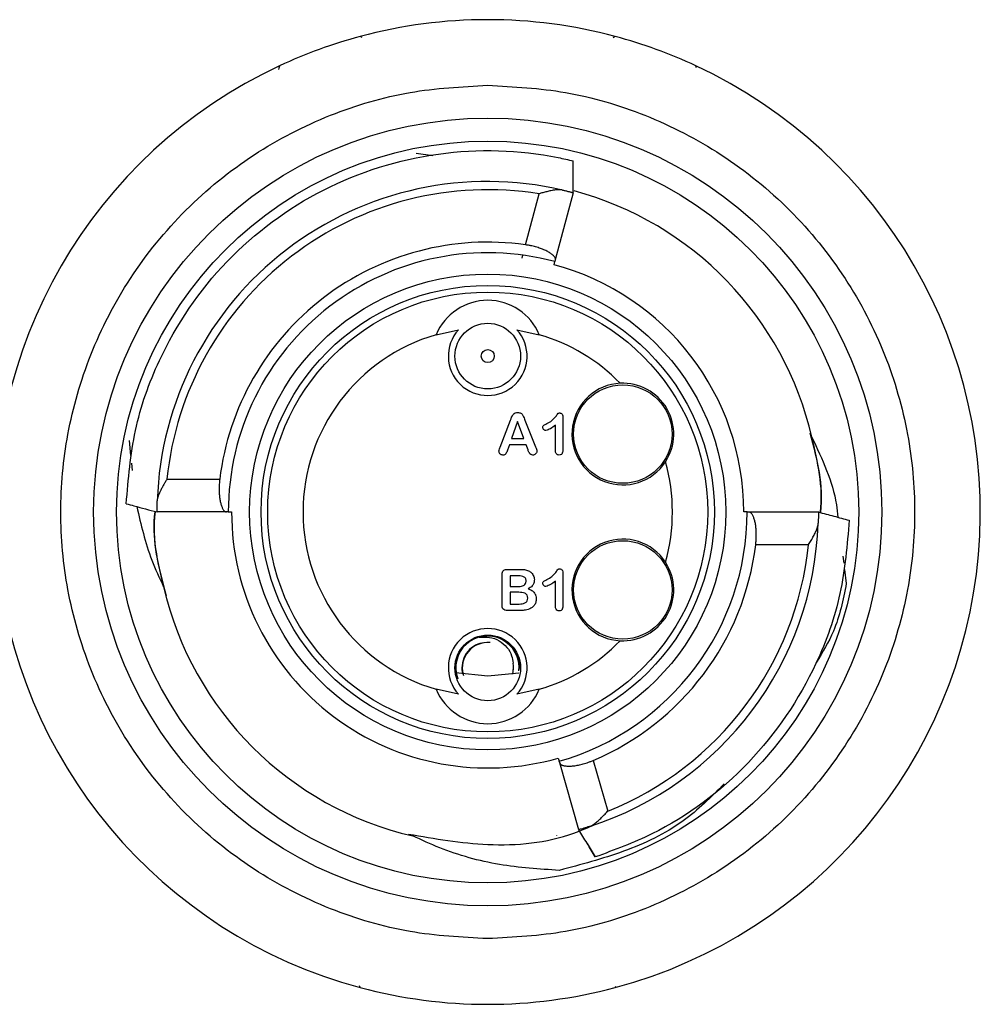
# Model space of a CAD drawing. Units: millimetres. Extents: x 0 to 210, y 0 to 297.
# Drawn here: x 73 to 88, y 88 to 103 of the extents above; entities that cross this region are included whole.
import ezdxf

# ---------------------------------------------------------------- set-up
doc = ezdxf.new("R2010")
doc.units = ezdxf.units.MM
doc.layers.add('SLD-0', color=7, linetype='Continuous')

msp = doc.modelspace()

# ---------------------------------------------------------------- linework, layer by layer
at = {"layer": 'SLD-0'}
for p, q in [((82.3876, 102.7995), (82.3545, 102.7786)), ((79.6127, 100.9826), (79.3564, 101.0149)), ((81.0195, 99.6257), (81.2276, 100.4025)), ((81.7496, 100.4185), (81.4757, 99.3964)), ((80.9776, 99.4692), (80.9645, 99.4205)), ((81.4558, 99.3222), (81.4687, 99.3705)), ((81.4757, 99.3964), (81.4687, 99.3705)), ((79.6613, 98.2558), (80.001, 98.3321)), ((80.8918, 98.3321), (81.2315, 98.2558)), ((80.6355, 96.5442), (80.7946, 96.9524)), ((80.9023, 96.9338), (80.8102, 96.6738)), ((80.9961, 96.6738), (80.9023, 96.9338)), ((81.0126, 96.9531), (81.1751, 96.5477)), ((81.5921, 96.998), (81.5921, 96.508)), ((81.4784, 96.4908), (81.4784, 96.877)), ((74.9867, 96.6451), (75.0093, 96.4156)), ((80.8102, 96.6738), (80.9961, 96.6738)), ((80.7772, 96.5763), (80.7475, 96.4989)), ((81.03, 96.5763), (80.7772, 96.5763)), ((81.0597, 96.5006), (81.03, 96.5763)), ((75.0207, 96.2997), (75.0319, 96.1859)), ((75.5619, 96.0551), (76.3662, 96.0551)), ((76.4696, 95.5551), (75.4114, 95.5551)), ((76.4964, 95.5551), (76.4696, 95.5551)), ((76.4964, 95.5551), (76.5464, 95.5551)), ((84.3964, 95.5551), (84.3464, 95.5551)), ((84.3964, 95.5551), (84.4232, 95.5551)), ((84.4232, 95.5551), (85.4814, 95.5551)), ((85.3309, 95.0551), (84.5267, 95.0551)), ((85.8536, 94.8829), (85.8674, 94.7731)), ((80.7427, 94.6807), (80.9448, 94.6807)), ((85.879, 94.681), (85.9062, 94.4651)), ((80.666, 94.1328), (80.666, 94.603)), ((80.7879, 94.5832), (80.7879, 94.4207)), ((80.8922, 94.5832), (80.7879, 94.5832)), ((81.4784, 94.1158), (81.4784, 94.502)), ((81.5921, 94.623), (81.5921, 94.133)), ((80.7879, 94.4207), (80.9056, 94.4207)), ((80.7879, 94.3313), (80.7879, 94.1526)), ((80.9216, 94.3313), (80.7879, 94.3313)), ((80.9334, 94.0551), (80.7427, 94.0551)), ((80.7879, 94.1526), (80.9259, 94.1526)), ((80.8335, 93.18), (80.8212, 93.0833)), ((80.8331, 93.1957), (80.8335, 93.18)), ((80.001, 92.7781), (79.6613, 92.8544)), ((81.2315, 92.8544), (80.8918, 92.7781)), ((81.5214, 91.8062), (81.5352, 91.7581)), ((81.5426, 91.7324), (81.5352, 91.7581)), ((81.8342, 90.7151), (81.5426, 91.7324)), ((82.0517, 91.7707), (82.2734, 90.9977)), ((81.4964, 90.6283), (81.4964, 90.6308)), ((81.9601, 90.5056), (82.0841, 90.2993)), ((82.3876, 88.3107), (82.3985, 88.3315))]:
    msp.add_line(p, q, dxfattribs=at)
at = {"layer": 'SLD-0', "flags": 128}
msp.add_lwpolyline([(80.9226, 93.1009), (80.4464, 93.0551), (79.9544, 93.104)], dxfattribs=at)
at = {"layer": 'SLD-0'}
for centre, radius in [((80.4464, 95.5551), 6), ((80.4464, 95.5551), 5.65), ((80.4464, 95.5551), 3.625), ((80.4464, 95.5551), 3.4514), ((80.4464, 95.5551), 3.35), ((80.4464, 97.9301), 0.5), ((80.4464, 97.9301), 0.1), ((82.5033, 96.7425), 0.75), ((82.5033, 94.3677), 0.75), ((80.4464, 93.1801), 0.5)]:
    msp.add_circle(centre, radius, dxfattribs=at)
for centre, radius, start, end in [((80.4464, 95.5551), 7.5, 75, 105), ((80.4464, 95.5551), 7.5, 105, 115), ((80.4464, 95.5551), 7.5, 65, 75), ((80.4464, 95.5551), 7.5, 115.01209, 255), ((80.4464, 95.5551), 7.5, 285.01234, 65), ((80.4464, 95.5551), 5.035, 76.9267, 178.0733), ((80.4464, 95.5551), 4.91, 80.84473, 174.15527), ((80.4464, 95.5551), 5.065, 13.00853, 74.96606), ((80.4464, 95.5551), 4.1108, 81.98628, 173.01372), ((80.4464, 95.5551), 3.95, 75, 180), ((80.4464, 95.5551), 3.9, 0, 75), ((80.4464, 97.9301), 0.85, 22.52991, 157.47009), ((80.4464, 95.5551), 2.8125, 106.20987, 253.79013), ((80.4464, 97.9301), 0.6, 137.93209, 42.06791), ((80.4464, 95.5551), 2.8125, 44.21567, 73.79013), ((82.5033, 96.7425), 0.775, 93.03869, 326.95673), ((82.5033, 96.7425), 0.775, 326.95673, 93.03869), ((80.4464, 95.5551), 2.8125, 344.22024, 15.77976), ((80.4464, 95.5551), 3.9, 180, 286), ((80.4464, 95.5551), 3.95, 286, 0), ((80.4464, 95.5551), 5.035, 287.9267, 358.0733), ((82.5033, 94.3677), 0.775, 33.04327, 266.96131), ((80.4464, 95.5551), 4.1108, 292.98628, 353.01372), ((80.4464, 95.5551), 4.91, 291.84473, 354.15527), ((82.5033, 94.3677), 0.775, 266.96131, 33.04327), ((80.4464, 95.5551), 5.065, 193.00853, 256.99147), ((80.4464, 93.1801), 0.6, 317.93209, 222.06791), ((80.4426, 93.1827), 0.4823, 354.32287, 200.6283), ((80.4465, 93.18), 0.387, 84.5619, 194.46699), ((80.4464, 95.5551), 2.8125, 286.20987, 315.78433), ((80.4464, 93.1801), 0.3925, 345.86422, 10.63591), ((80.4464, 93.1801), 0.85, 202.52991, 337.47009), ((80.4464, 95.5551), 7.5, 255, 285)]:
    msp.add_arc(centre, radius, start, end, dxfattribs=at)
for points, knots in [([(78.5324, 102.7823), (78.5257, 102.7866), (78.5085, 102.7975), (78.5065, 102.7988), (78.5053, 102.7995)], [0, 0, 0, 0, 0.3878708, 1, 1, 1, 1]), ([(77.2768, 102.3524), (77.2758, 102.3495), (77.2744, 102.345), (77.263, 102.309), (77.2591, 102.2968)], [0, 0, 0, 0, 0.6604353, 1, 1, 1, 1]), ([(83.6253, 102.3232), (83.6231, 102.3302), (83.6171, 102.349), (83.6165, 102.3511), (83.6161, 102.3524)], [0, 0, 0, 0, 0.3706319, 1, 1, 1, 1]), ([(80.4464, 89.0551), (80.05, 89.0762), (79.2333, 89.1196), (78.0219, 89.4813), (76.857, 90.0809), (75.8175, 90.9264), (74.9731, 91.9656), (74.3696, 93.1306), (74.0213, 94.342), (73.91, 95.5551), (74.0213, 96.7682), (74.3696, 97.9796), (74.9731, 99.1446), (75.8175, 100.1838), (76.857, 101.0293), (78.0219, 101.6289), (79.2333, 101.9906), (80.05, 102.034), (80.4464, 102.0551)], [0, 0, 0, 0, 0.058258, 0.1200057, 0.1843204, 0.25, 0.3156796, 0.3799943, 0.441742, 0.5, 0.558258, 0.6200057, 0.6843204, 0.75, 0.8156796, 0.8799943, 0.941742, 1, 1, 1, 1]), ([(80.4464, 102.0551), (80.8429, 102.034), (81.6595, 101.9906), (82.8709, 101.6289), (84.0358, 101.0293), (85.0754, 100.1838), (85.9198, 99.1446), (86.5232, 97.9796), (86.8715, 96.7682), (86.9828, 95.5551), (86.8715, 94.342), (86.5232, 93.1306), (85.9198, 91.9656), (85.0754, 90.9264), (84.0358, 90.0809), (82.8709, 89.4813), (81.6595, 89.1196), (80.8429, 89.0762), (80.4464, 89.0551)], [0, 0, 0, 0, 0.058258, 0.1200057, 0.1843204, 0.25, 0.3156796, 0.3799943, 0.441742, 0.5, 0.558258, 0.6200057, 0.6843204, 0.75, 0.8156796, 0.8799943, 0.941742, 1, 1, 1, 1]), ([(74.9428, 95.6806), (74.9737, 96.0554), (75.0356, 96.8062), (75.4931, 98.0999), (76.4027, 99.4425), (77.9014, 100.5526), (79.6765, 101.109), (81.0035, 101.0746), (81.6728, 100.9212), (81.7496, 100.9036)], [0, 0, 0, 0, 0.1146973, 0.2298002, 0.4160764, 0.6025508, 0.789752, 0.9758998, 1, 1, 1, 1]), ([(81.7496, 100.4185), (81.7496, 100.4592), (81.7496, 100.5406), (81.7496, 100.7024), (81.7496, 100.8233), (81.7496, 100.9036)], [0, 0, 0, 0, 0.2516167, 0.5032334, 1, 1, 1, 1]), ([(81.5853, 100.4596), (81.5796, 100.4607), (81.568, 100.463), (81.5493, 100.4645), (81.5297, 100.4649), (81.5058, 100.4639), (81.4774, 100.4611), (81.4441, 100.4562), (81.4099, 100.4497), (81.3769, 100.4425), (81.3455, 100.4349), (81.3159, 100.4272), (81.2861, 100.4192), (81.2576, 100.4112), (81.2381, 100.4056), (81.2287, 100.4028), (81.2276, 100.4025)], [0, 0, 0, 0, 0.0586304, 0.117716, 0.1779852, 0.2385734, 0.3299045, 0.4219503, 0.5158434, 0.610236, 0.6884059, 0.7667893, 0.8457737, 0.9249425, 0.9919484, 1, 1, 1, 1]), ([(81.5853, 100.4596), (81.5938, 100.4576), (81.6107, 100.4537), (81.6341, 100.448), (81.6559, 100.4427), (81.6766, 100.4375), (81.6957, 100.4327), (81.7129, 100.4282), (81.7271, 100.4245), (81.7367, 100.422), (81.7429, 100.4203), (81.7467, 100.4193), (81.7491, 100.4187), (81.7494, 100.4186), (81.7496, 100.4185)], [0, 0, 0, 0, 0.083422, 0.1672669, 0.2524259, 0.3380341, 0.4355508, 0.5337431, 0.6340646, 0.7351214, 0.8008197, 0.866723, 0.9332551, 1, 1, 1, 1]), ([(81.4757, 99.3964), (81.4763, 99.4001), (81.4776, 99.4077), (81.4751, 99.4202), (81.4692, 99.4336), (81.4595, 99.4476), (81.4464, 99.4621), (81.4298, 99.477), (81.4096, 99.4923), (81.3863, 99.5075), (81.3601, 99.5224), (81.3315, 99.5369), (81.2996, 99.5513), (81.2658, 99.5647), (81.2193, 99.5811), (81.1697, 99.5958), (81.1149, 99.6089), (81.0689, 99.6182), (81.036, 99.6232), (81.0195, 99.6257)], [0, 0, 0, 0, 0.055097, 0.1105693, 0.1672301, 0.2243049, 0.2794035, 0.3348942, 0.3916485, 0.4488525, 0.5025445, 0.5566399, 0.6120483, 0.667928, 0.7189358, 0.8220733, 0.874853, 0.9370686, 1, 1, 1, 1]), ([(80.7946, 96.9524), (80.8044, 96.9842), (80.8179, 97.0285), (80.8641, 97.0688), (80.8901, 97.0709), (80.9032, 97.072)], [0, 0, 0, 0, 0.56098094, 0.78030897, 1, 1, 1, 1]), ([(80.9032, 97.072), (80.9198, 97.07), (80.9532, 97.066), (80.9911, 97.0167), (81.0044, 96.9773), (81.0126, 96.9531)], [0, 0, 0, 0, 0.2783675, 0.5572304, 1, 1, 1, 1]), ([(81.3481, 96.9025), (81.3744, 96.9161), (81.4177, 96.9386), (81.4656, 96.9874), (81.4953, 97.0249), (81.5122, 97.0567), (81.5307, 97.0635), (81.5391, 97.0637), (81.5433, 97.0638)], [0, 0, 0, 0, 0.3398481, 0.5599597, 0.7802399, 0.903405, 0.9515583, 1, 1, 1, 1]), ([(81.5433, 97.0638), (81.549, 97.0633), (81.5605, 97.0622), (81.5752, 97.0521), (81.5897, 97.0312), (81.5911, 97.0117), (81.5921, 96.998)], [0, 0, 0, 0, 0.18695, 0.3738607, 0.561055, 1, 1, 1, 1]), ([(81.2859, 96.8435), (81.2869, 96.8523), (81.289, 96.8701), (81.3169, 96.8872), (81.3363, 96.8967), (81.3481, 96.9025)], [0, 0, 0, 0, 0.2781421, 0.557555, 1, 1, 1, 1]), ([(81.3319, 96.7957), (81.325, 96.7967), (81.3113, 96.7987), (81.297, 96.8122), (81.2873, 96.8272), (81.2864, 96.838), (81.2859, 96.8435)], [0, 0, 0, 0, 0.2789899, 0.5590642, 0.7795099, 1, 1, 1, 1]), ([(81.4784, 96.877), (81.4532, 96.8575), (81.4085, 96.8228), (81.3552, 96.804), (81.3319, 96.7957)], [0, 0, 0, 0, 0.5620765, 1, 1, 1, 1]), ([(85.3527, 96.7608), (85.4582, 96.3589), (85.5643, 95.9544), (85.5107, 95.5499), (85.5104, 95.5473)], [0, 0, 0, 0, 0.9936012, 1, 1, 1, 1]), ([(85.5104, 95.5473), (85.5107, 95.5499), (85.5613, 95.9317), (85.4711, 96.3148), (85.3814, 96.6952)], [0, 0, 0, 0, 0.0067787, 1, 1, 1, 1]), ([(85.3814, 96.6952), (85.5396, 96.3603), (85.7256, 95.9665), (85.7722, 95.5392), (85.7792, 95.4753)], [0, 0, 0, 0, 0.8505935, 1, 1, 1, 1]), ([(80.6173, 96.4795), (80.6193, 96.4919), (80.623, 96.5142), (80.6317, 96.535), (80.6355, 96.5442)], [0, 0, 0, 0, 0.5587967, 1, 1, 1, 1]), ([(80.6774, 96.422), (80.6688, 96.4231), (80.6516, 96.4253), (80.6327, 96.441), (80.6195, 96.4592), (80.618, 96.4727), (80.6173, 96.4795)], [0, 0, 0, 0, 0.2796082, 0.5596509, 0.7799584, 1, 1, 1, 1]), ([(80.7475, 96.4989), (80.7408, 96.4787), (80.7315, 96.4507), (80.7029, 96.4232), (80.6859, 96.4224), (80.6774, 96.422)], [0, 0, 0, 0, 0.5619644, 0.7798427, 1, 1, 1, 1]), ([(81.1327, 96.422), (81.1217, 96.4234), (81.0996, 96.4262), (81.0758, 96.4596), (81.0658, 96.485), (81.0597, 96.5006)], [0, 0, 0, 0, 0.2784437, 0.5572139, 1, 1, 1, 1]), ([(81.1941, 96.4802), (81.1927, 96.4715), (81.1898, 96.4541), (81.1728, 96.4356), (81.1534, 96.4237), (81.1396, 96.4226), (81.1327, 96.422)], [0, 0, 0, 0, 0.2789875, 0.5591392, 0.7795689, 1, 1, 1, 1]), ([(81.1751, 96.5477), (81.1801, 96.5355), (81.1891, 96.5137), (81.1926, 96.4905), (81.1941, 96.4802)], [0, 0, 0, 0, 0.5607167, 1, 1, 1, 1]), ([(81.5349, 96.422), (81.5254, 96.4231), (81.5065, 96.4252), (81.4813, 96.4512), (81.4795, 96.4758), (81.4784, 96.4908)], [0, 0, 0, 0, 0.280419, 0.560124, 1, 1, 1, 1]), ([(81.5921, 96.508), (81.5913, 96.4881), (81.5902, 96.4631), (81.5747, 96.4381), (81.5597, 96.4248), (81.5448, 96.4231), (81.5349, 96.422)], [0, 0, 0, 0, 0.49949204, 0.62528588, 0.75081231, 1, 1, 1, 1]), ([(75.5619, 96.0551), (75.5614, 96.0542), (75.5517, 96.0381), (75.5328, 96.0067), (75.5106, 95.9682), (75.4934, 95.9372), (75.4807, 95.9136), (75.4686, 95.8899), (75.4575, 95.867), (75.4442, 95.8375), (75.4328, 95.8088), (75.4215, 95.7731), (75.4156, 95.747), (75.4145, 95.7289), (75.4143, 95.7244)], [0, 0, 0, 0, 0.00805329, 0.14297258, 0.27878729, 0.34823732, 0.41783936, 0.48795152, 0.55826104, 0.62271828, 0.75271363, 0.81841564, 0.95411515, 1, 1, 1, 1]), ([(76.3662, 96.0551), (76.3634, 96.0292), (76.3593, 95.9902), (76.3571, 95.9386), (76.3564, 95.8879), (76.3582, 95.8391), (76.3622, 95.7934), (76.3663, 95.7605), (76.3714, 95.7297), (76.3774, 95.701), (76.3843, 95.6742), (76.392, 95.6497), (76.4005, 95.6275), (76.4097, 95.6078), (76.4195, 95.591), (76.4326, 95.5734), (76.446, 95.5619), (76.4594, 95.5559), (76.4662, 95.5554), (76.4696, 95.5551)], [0, 0, 0, 0, 0.0978829, 0.1474337, 0.1978025, 0.2955952, 0.345226, 0.3955634, 0.444782, 0.4943229, 0.5443493, 0.5950304, 0.6464934, 0.6982875, 0.7511021, 0.8042601, 0.9013923, 0.9503881, 1, 1, 1, 1]), ([(75.4114, 95.5551), (75.4114, 95.5555), (75.4114, 95.5562), (75.4114, 95.5617), (75.4114, 95.5705), (75.4115, 95.5829), (75.4116, 95.5985), (75.4118, 95.6173), (75.4121, 95.6394), (75.4126, 95.6647), (75.4133, 95.6929), (75.4139, 95.7139), (75.4143, 95.7244)], [0, 0, 0, 0, 0.0978929, 0.1964652, 0.2971808, 0.3986371, 0.4965299, 0.5951026, 0.6958206, 0.7972806, 0.8982656, 1, 1, 1, 1]), ([(74.9428, 95.6806), (74.9819, 95.6702), (75.0795, 95.644), (75.2357, 95.6022), (75.3528, 95.5708), (75.4114, 95.5551)], [0, 0, 0, 0, 0.2498012, 0.6249006, 1, 1, 1, 1]), ([(75.1033, 95.6377), (75.1672, 95.3619), (75.2648, 94.9406), (75.4481, 94.55), (75.5114, 94.415)], [0, 0, 0, 0, 0.6545097, 1, 1, 1, 1]), ([(75.3825, 95.5628), (75.3821, 95.5603), (75.3214, 95.1319), (75.436, 94.7027), (75.5498, 94.2761)], [0, 0, 0, 0, 0.0060271, 1, 1, 1, 1]), ([(75.5114, 94.415), (75.4218, 94.7954), (75.3315, 95.1785), (75.3821, 95.5603), (75.3824, 95.5629)], [0, 0, 0, 0, 0.9932213, 1, 1, 1, 1]), ([(84.5267, 95.0551), (84.5281, 95.068), (84.5325, 95.1069), (84.5356, 95.1591), (84.5363, 95.2097), (84.5355, 95.2467), (84.5337, 95.2823), (84.5306, 95.3168), (84.5251, 95.3605), (84.5176, 95.4005), (84.5085, 95.4359), (84.5008, 95.4605), (84.4923, 95.4827), (84.4831, 95.5024), (84.4733, 95.5192), (84.4633, 95.5326), (84.4501, 95.546), (84.4368, 95.5539), (84.4266, 95.5548), (84.4232, 95.5551)], [0, 0, 0, 0, 0.0487698, 0.1474305, 0.1977992, 0.2465673, 0.2956768, 0.3453076, 0.395645, 0.4943242, 0.5443505, 0.5950316, 0.6464945, 0.6982885, 0.7511031, 0.804261, 0.852722, 0.9503881, 1, 1, 1, 1]), ([(85.4814, 95.5551), (85.4814, 95.5547), (85.4814, 95.554), (85.4814, 95.5485), (85.4814, 95.5397), (85.4813, 95.5273), (85.4812, 95.5117), (85.481, 95.4929), (85.4807, 95.4708), (85.4802, 95.4455), (85.4796, 95.4173), (85.4789, 95.3963), (85.4786, 95.3858)], [0, 0, 0, 0, 0.0978929, 0.1964652, 0.2971808, 0.3986371, 0.4965299, 0.5951026, 0.6958206, 0.7972806, 0.8982656, 1, 1, 1, 1]), ([(85.4814, 95.5551), (85.5595, 95.5342), (85.6766, 95.5028), (85.8328, 95.4609), (85.9109, 95.44), (85.95, 95.4295)], [0, 0, 0, 0, 0.4999999, 0.75, 1, 1, 1, 1]), ([(85.95, 95.4295), (85.9191, 95.0549), (85.8572, 94.3041), (85.3998, 93.0095), (84.4891, 91.6726), (83.2408, 90.7257), (82.3762, 90.407), (82.0841, 90.2993)], [0, 0, 0, 0, 0.1643988, 0.3293789, 0.5963737, 0.8636526, 1, 1, 1, 1]), ([(85.3309, 95.0551), (85.3314, 95.056), (85.3384, 95.0676), (85.3518, 95.0898), (85.3708, 95.1221), (85.3893, 95.1545), (85.4068, 95.1866), (85.4232, 95.2181), (85.4382, 95.2492), (85.4518, 95.2803), (85.4644, 95.3139), (85.4728, 95.343), (85.4774, 95.3678), (85.4782, 95.3798), (85.4786, 95.3858)], [0, 0, 0, 0, 0.00805235, 0.10267497, 0.19759703, 0.29350281, 0.38978055, 0.48139912, 0.57345209, 0.6671121, 0.76147676, 0.87964986, 0.93942922, 1, 1, 1, 1]), ([(80.666, 94.603), (80.6665, 94.6149), (80.6674, 94.6384), (80.6855, 94.6687), (80.715, 94.6795), (80.7334, 94.6803), (80.7427, 94.6807)], [0, 0, 0, 0, 0.2811169, 0.5585712, 0.7788144, 1, 1, 1, 1]), ([(80.9448, 94.6807), (80.9714, 94.6808), (81.0189, 94.6809), (81.0621, 94.6616), (81.081, 94.6532)], [0, 0, 0, 0, 0.5610305, 1, 1, 1, 1]), ([(81.081, 94.6532), (81.0956, 94.6425), (81.1196, 94.625), (81.1417, 94.5899), (81.154, 94.557), (81.1555, 94.5338), (81.1562, 94.5222)], [0, 0, 0, 0, 0.339421, 0.559653, 0.7797947, 1, 1, 1, 1]), ([(81.3481, 94.5275), (81.3744, 94.5411), (81.4177, 94.5636), (81.4656, 94.6124), (81.4953, 94.6499), (81.5122, 94.6817), (81.5307, 94.6885), (81.5391, 94.6887), (81.5433, 94.6888)], [0, 0, 0, 0, 0.3398481, 0.5599597, 0.7802399, 0.903405, 0.9515583, 1, 1, 1, 1]), ([(81.5433, 94.6888), (81.549, 94.6883), (81.5605, 94.6872), (81.5752, 94.6771), (81.5897, 94.6562), (81.5911, 94.6367), (81.5921, 94.623)], [0, 0, 0, 0, 0.18695, 0.3738607, 0.561055, 1, 1, 1, 1]), ([(81.0307, 94.5044), (81.0304, 94.512), (81.0296, 94.5272), (81.0212, 94.549), (81.0042, 94.5652), (80.9612, 94.5816), (80.9229, 94.5825), (80.8922, 94.5832)], [0, 0, 0, 0, 0.1252188, 0.2501258, 0.3747348, 0.4999012, 1, 1, 1, 1]), ([(81.0197, 94.464), (81.0233, 94.4712), (81.0297, 94.4839), (81.0304, 94.4981), (81.0307, 94.5044)], [0, 0, 0, 0, 0.5597198, 1, 1, 1, 1]), ([(81.1562, 94.5222), (81.1549, 94.5055), (81.1523, 94.4721), (81.1218, 94.4184), (81.0842, 94.3969), (81.0612, 94.3838)], [0, 0, 0, 0, 0.280665, 0.5607866, 1, 1, 1, 1]), ([(81.2859, 94.4685), (81.2869, 94.4773), (81.289, 94.4951), (81.3169, 94.5122), (81.3363, 94.5217), (81.3481, 94.5275)], [0, 0, 0, 0, 0.2781421, 0.557555, 1, 1, 1, 1]), ([(81.4784, 94.502), (81.4532, 94.4825), (81.4085, 94.4478), (81.3552, 94.429), (81.3319, 94.4207)], [0, 0, 0, 0, 0.5620765, 1, 1, 1, 1]), ([(80.9056, 94.4207), (80.9298, 94.4209), (80.9636, 94.4213), (81.0037, 94.4402), (81.0144, 94.4561), (81.0197, 94.464)], [0, 0, 0, 0, 0.5604139, 0.7801046, 1, 1, 1, 1]), ([(81.0612, 94.3838), (81.0799, 94.3769), (81.1172, 94.3633), (81.1598, 94.3259), (81.183, 94.2793), (81.185, 94.2481), (81.186, 94.2325)], [0, 0, 0, 0, 0.280525, 0.5599636, 0.7797402, 1, 1, 1, 1]), ([(81.3319, 94.4207), (81.325, 94.4217), (81.3113, 94.4237), (81.297, 94.4372), (81.2873, 94.4522), (81.2864, 94.463), (81.2859, 94.4685)], [0, 0, 0, 0, 0.2789899, 0.5590642, 0.7795099, 1, 1, 1, 1]), ([(85.9062, 94.4651), (85.8566, 94.2168), (85.7716, 93.7909), (85.5456, 93.4218), (85.4514, 93.2679)], [0, 0, 0, 0, 0.582971, 1, 1, 1, 1]), ([(81.056, 94.2432), (81.0544, 94.2587), (81.0519, 94.282), (81.0314, 94.3056), (80.9914, 94.3285), (80.9526, 94.3301), (80.9216, 94.3313)], [0, 0, 0, 0, 0.2489237, 0.3743385, 0.4999481, 1, 1, 1, 1]), ([(80.9259, 94.1526), (80.9567, 94.1541), (80.9952, 94.1559), (81.0328, 94.1813), (81.0521, 94.2051), (81.0544, 94.228), (81.056, 94.2432)], [0, 0, 0, 0, 0.4993936, 0.6250429, 0.7505591, 1, 1, 1, 1]), ([(81.186, 94.2325), (81.1844, 94.2142), (81.1813, 94.1777), (81.1505, 94.1177), (81.11, 94.0927), (81.0853, 94.0774)], [0, 0, 0, 0, 0.2809819, 0.5617767, 1, 1, 1, 1]), ([(80.7427, 94.0551), (80.7308, 94.0555), (80.7072, 94.0563), (80.6774, 94.0754), (80.6672, 94.105), (80.6664, 94.1235), (80.666, 94.1328)], [0, 0, 0, 0, 0.2810866, 0.5580488, 0.778629, 1, 1, 1, 1]), ([(81.0853, 94.0774), (81.0575, 94.0695), (81.0078, 94.0552), (80.9561, 94.0551), (80.9334, 94.0551)], [0, 0, 0, 0, 0.5591079, 1, 1, 1, 1]), ([(81.5349, 94.047), (81.5254, 94.0481), (81.5065, 94.0502), (81.4813, 94.0762), (81.4795, 94.1008), (81.4784, 94.1158)], [0, 0, 0, 0, 0.280419, 0.56012396, 1, 1, 1, 1]), ([(81.5921, 94.133), (81.5913, 94.1131), (81.5902, 94.0881), (81.5747, 94.0631), (81.5597, 94.0498), (81.5448, 94.0481), (81.5349, 94.047)], [0, 0, 0, 0, 0.499492, 0.6252859, 0.7508123, 1, 1, 1, 1]), ([(80.9225, 93.135), (80.926, 93.15), (80.9437, 93.2262), (80.9025, 93.3713), (80.7994, 93.5318), (80.6367, 93.6391), (80.4653, 93.6763), (80.3588, 93.6555), (80.3152, 93.647)], [0, 0, 0, 0, 0.0491334, 0.2499653, 0.456089, 0.6540315, 0.8583609, 1, 1, 1, 1]), ([(80.3152, 93.647), (80.3678, 93.6503), (80.473, 93.6568), (80.6238, 93.5997), (80.7438, 93.5017), (80.8156, 93.3775), (80.8271, 93.291), (80.8322, 93.2525)], [0, 0, 0, 0, 0.21453204, 0.42900586, 0.64364754, 0.84147367, 1, 1, 1, 1]), ([(80.4223, 93.5677), (80.3787, 93.5624), (80.285, 93.5509), (80.1617, 93.4636), (80.0738, 93.3347), (80.0514, 93.2119), (80.0552, 93.1212), (80.0692, 93.0843), (80.0763, 93.0653)], [0, 0, 0, 0, 0.1842858, 0.3966126, 0.6177567, 0.8331971, 0.9144561, 1, 1, 1, 1]), ([(81.5426, 91.7324), (81.5439, 91.7288), (81.5467, 91.7217), (81.5553, 91.7123), (81.5673, 91.7039), (81.5828, 91.6968), (81.6015, 91.6911), (81.6234, 91.6869), (81.6486, 91.6842), (81.6765, 91.6832), (81.7065, 91.6838), (81.7386, 91.6861), (81.7732, 91.6903), (81.8205, 91.698), (81.8699, 91.709), (81.9202, 91.723), (81.9613, 91.7361), (82.0054, 91.7517), (82.0362, 91.7644), (82.0517, 91.7707)], [0, 0, 0, 0, 0.0550968, 0.1105688, 0.1672295, 0.224304, 0.2794024, 0.3348929, 0.391647, 0.4488508, 0.5025426, 0.5566379, 0.612046, 0.6679255, 0.7702549, 0.8220739, 0.8748535, 0.9370688, 1, 1, 1, 1]), ([(84.049, 91.4135), (83.849, 91.2137), (83.407, 90.7724), (82.5211, 90.3564), (81.8646, 90.1823), (81.5364, 90.0953)], [0, 0, 0, 0, 0.2925244, 0.6462622, 1, 1, 1, 1]), ([(81.9962, 90.7645), (82.0017, 90.7665), (82.0185, 90.7726), (82.041, 90.785), (82.0666, 90.8018), (82.0895, 90.8188), (82.1154, 90.8402), (82.1415, 90.8634), (82.1675, 90.888), (82.1935, 90.9137), (82.2195, 90.9403), (82.2454, 90.9676), (82.2633, 90.9868), (82.2727, 90.9969), (82.2734, 90.9977)], [0, 0, 0, 0, 0.0588979, 0.1779141, 0.238509, 0.3298502, 0.4219062, 0.5158097, 0.6102127, 0.7047657, 0.7996907, 0.8956593, 0.9919475, 1, 1, 1, 1]), ([(79.2407, 90.6488), (79.6397, 90.5784), (80.4726, 90.4314), (81.4654, 90.5247), (81.978, 90.7511), (82.0869, 90.7992)], [0, 0, 0, 0, 0.42005411, 0.87676641, 1, 1, 1, 1]), ([(81.9962, 90.7645), (81.9647, 90.7546), (81.8962, 90.7329), (81.8429, 90.7176), (81.8367, 90.7159), (81.8342, 90.7151)], [0, 0, 0, 0, 0.338085, 0.73475, 1, 1, 1, 1]), ([(81.5364, 90.0953), (81.2311, 90.1148), (80.611, 90.1544), (79.8627, 90.3639), (79.4415, 90.5579), (79.3063, 90.6201)], [0, 0, 0, 0, 0.3971683, 0.8065638, 1, 1, 1, 1]), ([(82.0841, 90.2993), (82.0631, 90.3342), (82.0213, 90.4039), (81.938, 90.5425), (81.8756, 90.6463), (81.8342, 90.7151)], [0, 0, 0, 0, 0.2516164, 0.5032328, 1, 1, 1, 1]), ([(78.488, 88.3437), (78.4926, 88.3348), (78.5032, 88.3147), (78.5045, 88.3121), (78.5053, 88.3107)], [0, 0, 0, 0, 0.4402534, 1, 1, 1, 1])]:
    msp.add_open_spline(points, degree=3, knots=knots, dxfattribs=at)

doc.saveas('drawing.dxf')
